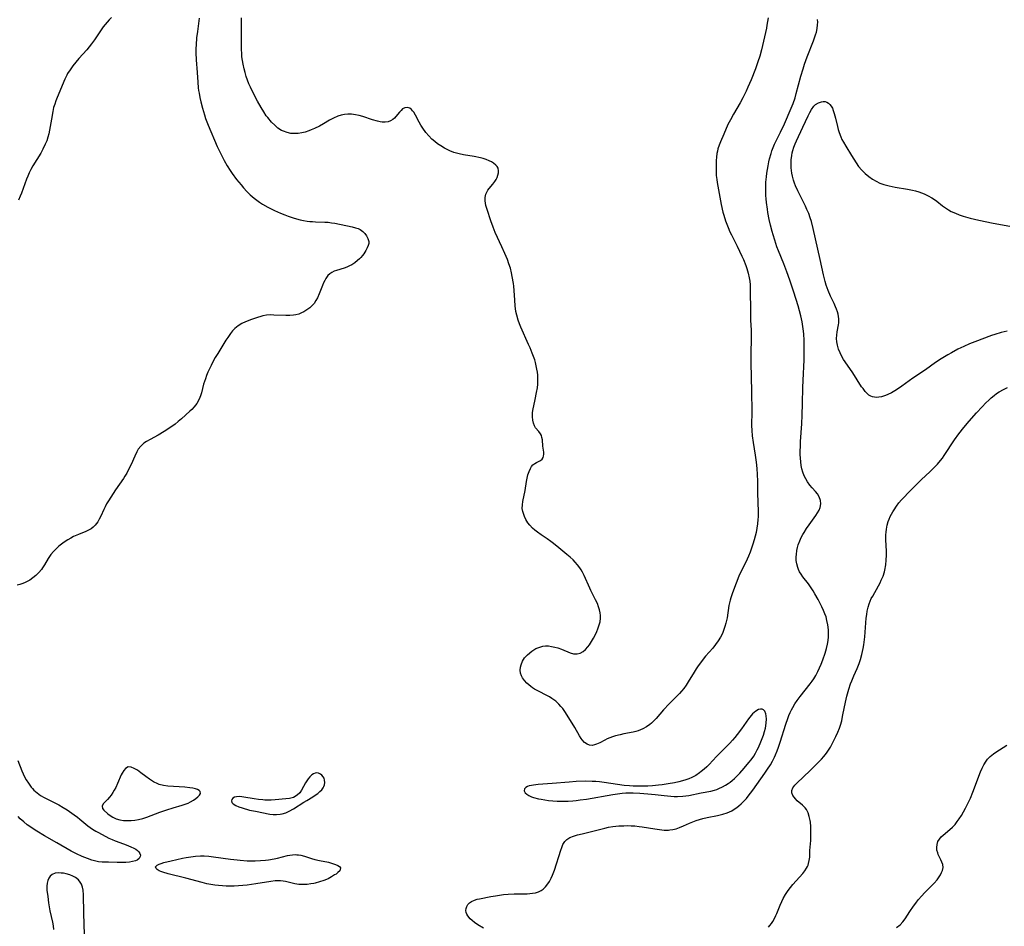
# Model space of a CAD drawing. Units: inches. Extents: x 2101965 to 2107355, y 228722 to 234221.
# Drawn here: x 2104537 to 2104727, y 230115 to 230289 of the extents above; entities that cross this region are included whole.
import ezdxf

# ---------------------------------------------------------------- set-up
doc = ezdxf.new("R2010")
doc.units = ezdxf.units.IN
doc.header["$MEASUREMENT"] = 0
doc.layers.add('c_08_T13S_R20E', color=16, linetype='Continuous')

msp = doc.modelspace()

# ---------------------------------------------------------------- linework, layer by layer
at = {"layer": 'c_08_T13S_R20E'}
for points, elevation in [([(2104705.87, 230114.53), (2104706.57, 230115.05), (2104707.12, 230115.64), (2104707.56, 230116.23), (2104708.45, 230117.62), (2104709.14, 230118.64), (2104709.59, 230119.25), (2104710.06, 230119.85), (2104710.75, 230120.64), (2104711.29, 230121.21), (2104712.75, 230122.67), (2104713.15, 230123.1), (2104713.69, 230123.74), (2104713.97, 230124.12), (2104714.32, 230124.66), (2104714.55, 230125.11), (2104714.73, 230125.54), (2104714.83, 230126.12), (2104714.77, 230126.67), (2104714.63, 230127.1), (2104714.44, 230127.54), (2104713.92, 230128.61), (2104713.81, 230128.9), (2104713.66, 230129.43), (2104713.62, 230129.97), (2104713.69, 230130.53), (2104713.86, 230131.08), (2104714.14, 230131.57), (2104714.46, 230131.97), (2104714.85, 230132.33), (2104716.12, 230133.38), (2104716.64, 230133.87), (2104717.15, 230134.4), (2104717.57, 230134.92), (2104717.97, 230135.46), (2104718.39, 230136.1), (2104718.8, 230136.8), (2104719.19, 230137.53), (2104719.82, 230138.81), (2104720.09, 230139.43), (2104720.59, 230140.62), (2104722.03, 230144.5), (2104722.34, 230145.21), (2104722.68, 230145.88), (2104723.11, 230146.56), (2104723.42, 230146.94), (2104723.94, 230147.48), (2104724.52, 230147.95), (2104725, 230148.29), (2104727.13, 230149.64)], 844), ([(2104549.56, 230113.15), (2104549.4, 230117.31), (2104549.34, 230120.83), (2104549.28, 230121.72), (2104549.17, 230122.32), (2104548.97, 230122.87), (2104548.72, 230123.3), (2104548.39, 230123.69), (2104547.8, 230124.17), (2104547.3, 230124.45), (2104546.76, 230124.67), (2104546.06, 230124.88), (2104545.51, 230124.98), (2104545.04, 230125.03), (2104544.59, 230125.05), (2104543.94, 230125), (2104543.31, 230124.77), (2104542.93, 230124.45), (2104542.67, 230124.06), (2104542.48, 230123.61), (2104542.36, 230123.07), (2104542.31, 230122.5), (2104542.33, 230121.76), (2104542.47, 230120.48), (2104542.64, 230119.29), (2104542.91, 230117.72), (2104543.37, 230115.57), (2104543.5, 230114.87), (2104543.59, 230114.17)], 838)]:
    msp.add_lwpolyline(points, dxfattribs=dict(at, elevation=elevation))
for points in [[(2104571.64, 230289.58, 840), (2104571.29, 230287.01, 840), (2104571.15, 230285.79, 840), (2104571.04, 230284.45, 840), (2104571.02, 230283.75, 840), (2104571.01, 230282.9, 840), (2104571.06, 230281.53, 840), (2104571.25, 230279.14, 840), (2104571.36, 230277.28, 840), (2104571.46, 230276.17, 840), (2104571.52, 230275.65, 840), (2104571.61, 230275.13, 840), (2104571.77, 230274.31, 840), (2104571.96, 230273.5, 840), (2104572.28, 230272.23, 840), (2104572.63, 230270.99, 840), (2104572.88, 230270.24, 840), (2104573.36, 230268.98, 840), (2104575.1, 230264.9, 840), (2104575.46, 230264.11, 840), (2104576.1, 230262.8, 840), (2104576.44, 230262.16, 840), (2104577.01, 230261.16, 840), (2104577.58, 230260.24, 840), (2104577.99, 230259.65, 840), (2104578.82, 230258.55, 840), (2104579.7, 230257.47, 840), (2104580.18, 230256.91, 840), (2104580.82, 230256.22, 840), (2104581.48, 230255.56, 840), (2104582.22, 230254.91, 840), (2104582.73, 230254.51, 840), (2104583.26, 230254.14, 840), (2104583.83, 230253.79, 840), (2104584.87, 230253.21, 840), (2104586.16, 230252.56, 840), (2104587.26, 230252.04, 840), (2104588.1, 230251.69, 840), (2104588.75, 230251.45, 840), (2104589.94, 230251.07, 840), (2104591.09, 230250.78, 840), (2104591.7, 230250.65, 840), (2104592.42, 230250.53, 840), (2104592.93, 230250.46, 840), (2104593.45, 230250.41, 840), (2104594.01, 230250.38, 840), (2104595.84, 230250.33, 840), (2104596.49, 230250.29, 840), (2104597.11, 230250.21, 840), (2104597.72, 230250.1, 840), (2104601.11, 230249.41, 840), (2104601.74, 230249.24, 840), (2104602.21, 230249.07, 840), (2104602.6, 230248.88, 840), (2104603.13, 230248.5, 840), (2104603.51, 230248.12, 840), (2104603.82, 230247.7, 840), (2104604.12, 230247.14, 840), (2104604.27, 230246.57, 840), (2104604.27, 230246.21, 840), (2104604.17, 230245.81, 840), (2104603.97, 230245.34, 840), (2104603.71, 230244.87, 840), (2104603.31, 230244.24, 840), (2104603.05, 230243.87, 840), (2104602.75, 230243.51, 840), (2104602.48, 230243.22, 840), (2104602.13, 230242.9, 840), (2104601.58, 230242.49, 840), (2104601, 230242.12, 840), (2104600.55, 230241.89, 840), (2104600.07, 230241.67, 840), (2104599.57, 230241.48, 840), (2104598.06, 230241.03, 840), (2104597.59, 230240.86, 840), (2104597.16, 230240.64, 840), (2104596.77, 230240.37, 840), (2104596.42, 230240.02, 840), (2104596.02, 230239.47, 840), (2104595.8, 230239.05, 840), (2104595.59, 230238.61, 840), (2104595.39, 230238.12, 840), (2104594.76, 230236.51, 840), (2104594.41, 230235.77, 840), (2104594.1, 230235.21, 840), (2104593.74, 230234.68, 840), (2104593.33, 230234.21, 840), (2104592.95, 230233.84, 840), (2104592.39, 230233.42, 840), (2104591.79, 230233.06, 840), (2104591.34, 230232.84, 840), (2104590.81, 230232.63, 840), (2104590.27, 230232.48, 840), (2104589.77, 230232.39, 840), (2104589.06, 230232.32, 840), (2104588.34, 230232.32, 840), (2104585.99, 230232.42, 840), (2104585.29, 230232.44, 840), (2104584.61, 230232.4, 840), (2104583.92, 230232.27, 840), (2104582.48, 230231.84, 840), (2104581.72, 230231.59, 840), (2104580.57, 230231.14, 840), (2104579.82, 230230.78, 840), (2104579.12, 230230.34, 840), (2104578.51, 230229.82, 840), (2104578.08, 230229.36, 840), (2104577.67, 230228.85, 840), (2104577.13, 230228.1, 840), (2104576.79, 230227.57, 840), (2104575.2, 230225.03, 840), (2104574.73, 230224.23, 840), (2104574.27, 230223.42, 840), (2104573.92, 230222.75, 840), (2104573.59, 230222.08, 840), (2104573.31, 230221.45, 840), (2104573.05, 230220.81, 840), (2104572.82, 230220.17, 840), (2104572.49, 230219.15, 840), (2104572.06, 230217.48, 840), (2104571.87, 230216.87, 840), (2104571.76, 230216.56, 840), (2104571.57, 230216.11, 840), (2104571.17, 230215.42, 840), (2104570.69, 230214.78, 840), (2104570.21, 230214.28, 840), (2104569.84, 230213.91, 840), (2104568.22, 230212.46, 840), (2104567.62, 230211.94, 840), (2104566.99, 230211.43, 840), (2104565.97, 230210.69, 840), (2104564.91, 230210, 840), (2104563.76, 230209.32, 840), (2104562.19, 230208.49, 840), (2104561.51, 230208.1, 840), (2104561.01, 230207.75, 840), (2104560.42, 230207.22, 840), (2104559.91, 230206.59, 840), (2104559.62, 230206.12, 840), (2104559.22, 230205.29, 840), (2104558.52, 230203.65, 840), (2104557.98, 230202.55, 840), (2104557.7, 230202.02, 840), (2104557.35, 230201.42, 840), (2104557.05, 230200.96, 840), (2104555.55, 230198.81, 840), (2104554.15, 230196.68, 840), (2104553.79, 230196.07, 840), (2104553.51, 230195.54, 840), (2104553.25, 230195.01, 840), (2104552.68, 230193.72, 840), (2104552.41, 230193.17, 840), (2104552.11, 230192.65, 840), (2104551.86, 230192.3, 840), (2104551.58, 230191.97, 840), (2104551.21, 230191.62, 840), (2104550.81, 230191.31, 840), (2104550.33, 230191.03, 840), (2104549.83, 230190.79, 840), (2104548.43, 230190.22, 840), (2104547.47, 230189.79, 840), (2104546.9, 230189.49, 840), (2104546.33, 230189.16, 840), (2104545.63, 230188.71, 840), (2104545.12, 230188.32, 840), (2104544.63, 230187.92, 840), (2104544.16, 230187.49, 840), (2104543.59, 230186.92, 840), (2104543.08, 230186.31, 840), (2104542.82, 230185.97, 840), (2104542.55, 230185.55, 840), (2104541.84, 230184.35, 840), (2104541.47, 230183.76, 840), (2104541.28, 230183.48, 840), (2104540.77, 230182.85, 840), (2104540.2, 230182.27, 840), (2104539.64, 230181.82, 840), (2104539.03, 230181.41, 840), (2104538.54, 230181.14, 840), (2104538.12, 230180.94, 840), (2104537.68, 230180.76, 840), (2104537.13, 230180.57, 840), (2104536.57, 230180.42, 840)], [(2104554.77, 230289.67, 842), (2104554.32, 230289.24, 842), (2104553.89, 230288.8, 842), (2104553.52, 230288.36, 842), (2104553.17, 230287.92, 842), (2104552.87, 230287.51, 842), (2104551.51, 230285.43, 842), (2104550.93, 230284.65, 842), (2104550.47, 230284.07, 842), (2104549.98, 230283.51, 842), (2104548.45, 230281.78, 842), (2104547.86, 230281.09, 842), (2104547.29, 230280.38, 842), (2104546.78, 230279.65, 842), (2104546.31, 230278.9, 842), (2104546.15, 230278.6, 842), (2104545.79, 230277.84, 842), (2104544.31, 230274.33, 842), (2104544.06, 230273.69, 842), (2104543.83, 230273.04, 842), (2104543.62, 230272.35, 842), (2104543.45, 230271.62, 842), (2104543.18, 230270.15, 842), (2104542.84, 230268.04, 842), (2104542.68, 230267.29, 842), (2104542.51, 230266.68, 842), (2104542.28, 230265.99, 842), (2104542.01, 230265.31, 842), (2104541.54, 230264.34, 842), (2104541.13, 230263.6, 842), (2104539.61, 230261.12, 842), (2104539.25, 230260.46, 842), (2104538.93, 230259.81, 842), (2104538.63, 230259.13, 842), (2104538.41, 230258.61, 842), (2104537.42, 230255.89, 842), (2104537.19, 230255.28, 842), (2104536.87, 230254.52, 842)], [(2104681.16, 230289.64, 840), (2104680.93, 230288.24, 840), (2104680.82, 230287.63, 840), (2104680.64, 230286.8, 840), (2104679.86, 230283.47, 840), (2104679.54, 230282.25, 840), (2104679.2, 230281.15, 840), (2104678.72, 230279.81, 840), (2104677.88, 230277.68, 840), (2104677.27, 230276.26, 840), (2104676.93, 230275.53, 840), (2104676.28, 230274.22, 840), (2104675.76, 230273.26, 840), (2104674.49, 230271.09, 840), (2104673.9, 230270.02, 840), (2104673.43, 230269.08, 840), (2104672.62, 230267.27, 840), (2104671.97, 230265.74, 840), (2104671.74, 230265.16, 840), (2104671.5, 230264.43, 840), (2104671.39, 230264, 840), (2104671.3, 230263.53, 840), (2104671.21, 230262.85, 840), (2104671.16, 230262.15, 840), (2104671.13, 230260.88, 840), (2104671.15, 230260.1, 840), (2104671.19, 230259.31, 840), (2104671.26, 230258.52, 840), (2104671.34, 230257.94, 840), (2104671.59, 230256.5, 840), (2104672.13, 230253.7, 840), (2104672.46, 230252.23, 840), (2104672.62, 230251.64, 840), (2104672.95, 230250.57, 840), (2104673.19, 230249.91, 840), (2104673.44, 230249.27, 840), (2104673.81, 230248.45, 840), (2104674.09, 230247.86, 840), (2104675.18, 230245.67, 840), (2104676.09, 230243.79, 840), (2104676.41, 230243.09, 840), (2104676.87, 230241.96, 840), (2104677.07, 230241.4, 840), (2104677.34, 230240.49, 840), (2104677.52, 230239.59, 840), (2104677.61, 230238.93, 840), (2104677.68, 230238.27, 840), (2104677.73, 230237.16, 840), (2104677.74, 230233.24, 840), (2104677.79, 230231.45, 840), (2104677.88, 230229.51, 840), (2104677.91, 230228.17, 840), (2104677.86, 230224.8, 840), (2104677.85, 230223.25, 840), (2104677.98, 230217.69, 840), (2104678, 230213.89, 840), (2104677.99, 230211.15, 840), (2104678.03, 230210.18, 840), (2104678.11, 230209.21, 840), (2104678.28, 230207.88, 840), (2104678.67, 230205.48, 840), (2104678.87, 230204.12, 840), (2104679, 230202.87, 840), (2104679.07, 230201.72, 840), (2104679.1, 230200.46, 840), (2104679.1, 230198.15, 840), (2104679.22, 230194.62, 840), (2104679.22, 230193.56, 840), (2104679.21, 230193.05, 840), (2104679.14, 230192.22, 840), (2104679.02, 230191.42, 840), (2104678.85, 230190.6, 840), (2104678.49, 230189.16, 840), (2104678.24, 230188.3, 840), (2104677.99, 230187.54, 840), (2104677.72, 230186.79, 840), (2104677.41, 230186.02, 840), (2104677.15, 230185.46, 840), (2104676.2, 230183.58, 840), (2104675.92, 230182.99, 840), (2104675.55, 230182.16, 840), (2104674.5, 230179.5, 840), (2104674.22, 230178.77, 840), (2104673.97, 230178.03, 840), (2104673.83, 230177.53, 840), (2104673.72, 230177.02, 840), (2104673.62, 230176.5, 840), (2104673.26, 230174.17, 840), (2104673.03, 230173.14, 840), (2104672.84, 230172.48, 840), (2104672.65, 230171.9, 840), (2104672.42, 230171.34, 840), (2104672.22, 230170.88, 840), (2104671.99, 230170.43, 840), (2104671.55, 230169.69, 840), (2104671.05, 230169, 840), (2104670.49, 230168.33, 840), (2104669.11, 230166.74, 840), (2104668.45, 230165.92, 840), (2104668.12, 230165.49, 840), (2104667.71, 230164.91, 840), (2104667.32, 230164.32, 840), (2104666.94, 230163.72, 840), (2104665.8, 230161.82, 840), (2104665.39, 230161.18, 840), (2104664.96, 230160.57, 840), (2104664.51, 230160.02, 840), (2104664.13, 230159.59, 840), (2104663.73, 230159.18, 840), (2104662.68, 230158.17, 840), (2104662.11, 230157.58, 840), (2104661.04, 230156.42, 840), (2104659.6, 230154.8, 840), (2104659.01, 230154.18, 840), (2104658.68, 230153.88, 840), (2104658.38, 230153.62, 840), (2104657.72, 230153.17, 840), (2104657.04, 230152.79, 840), (2104656.61, 230152.59, 840), (2104656.17, 230152.43, 840), (2104655.69, 230152.29, 840), (2104655.19, 230152.17, 840), (2104653.41, 230151.83, 840), (2104652.66, 230151.66, 840), (2104651.77, 230151.42, 840), (2104651.23, 230151.25, 840), (2104650.7, 230151.06, 840), (2104650.19, 230150.85, 840), (2104649.71, 230150.63, 840), (2104648.74, 230150.12, 840), (2104648.15, 230149.83, 840), (2104647.71, 230149.68, 840), (2104647.27, 230149.6, 840), (2104646.78, 230149.65, 840), (2104646.32, 230149.82, 840), (2104645.82, 230150.17, 840), (2104645.37, 230150.66, 840), (2104645.18, 230150.92, 840), (2104644.84, 230151.46, 840), (2104643.96, 230153.04, 840), (2104642.15, 230155.91, 840), (2104641.62, 230156.69, 840), (2104641.27, 230157.11, 840), (2104640.88, 230157.52, 840), (2104640.27, 230158.08, 840), (2104639.53, 230158.62, 840), (2104639.05, 230158.93, 840), (2104638.55, 230159.21, 840), (2104636.93, 230160.03, 840), (2104636.21, 230160.44, 840), (2104635.82, 230160.69, 840), (2104635.46, 230160.95, 840), (2104635.08, 230161.26, 840), (2104634.72, 230161.57, 840), (2104634.26, 230162.06, 840), (2104633.88, 230162.57, 840), (2104633.67, 230162.97, 840), (2104633.5, 230163.52, 840), (2104633.45, 230164.08, 840), (2104633.49, 230164.66, 840), (2104633.59, 230165.09, 840), (2104633.87, 230165.78, 840), (2104634.29, 230166.43, 840), (2104634.83, 230167.04, 840), (2104635.67, 230167.74, 840), (2104636.45, 230168.22, 840), (2104637.22, 230168.53, 840), (2104637.76, 230168.67, 840), (2104638.33, 230168.74, 840), (2104638.91, 230168.74, 840), (2104639.49, 230168.66, 840), (2104640.08, 230168.53, 840), (2104640.67, 230168.36, 840), (2104641.4, 230168.09, 840), (2104643.06, 230167.41, 840), (2104643.72, 230167.24, 840), (2104644.37, 230167.21, 840), (2104644.98, 230167.37, 840), (2104645.56, 230167.7, 840), (2104646.01, 230168.08, 840), (2104646.44, 230168.54, 840), (2104646.78, 230168.98, 840), (2104647.19, 230169.6, 840), (2104647.57, 230170.26, 840), (2104647.97, 230171.04, 840), (2104648.2, 230171.54, 840), (2104648.41, 230172.05, 840), (2104648.6, 230172.6, 840), (2104648.8, 230173.35, 840), (2104648.9, 230174.1, 840), (2104648.89, 230174.6, 840), (2104648.83, 230175.1, 840), (2104648.71, 230175.66, 840), (2104648.53, 230176.28, 840), (2104648.3, 230176.89, 840), (2104647.96, 230177.62, 840), (2104647.04, 230179.38, 840), (2104646.81, 230179.85, 840), (2104645.75, 230182.29, 840), (2104645.44, 230182.92, 840), (2104645.19, 230183.36, 840), (2104644.92, 230183.79, 840), (2104644.49, 230184.36, 840), (2104644.03, 230184.89, 840), (2104643.6, 230185.33, 840), (2104643.03, 230185.84, 840), (2104642.43, 230186.34, 840), (2104640.88, 230187.63, 840), (2104639.84, 230188.47, 840), (2104639.35, 230188.84, 840), (2104638.6, 230189.36, 840), (2104637.47, 230190.12, 840), (2104636.75, 230190.63, 840), (2104636.25, 230191.02, 840), (2104635.79, 230191.44, 840), (2104635.28, 230191.99, 840), (2104634.92, 230192.46, 840), (2104634.55, 230193.06, 840), (2104634.24, 230193.68, 840), (2104634.11, 230194.03, 840), (2104633.93, 230194.61, 840), (2104633.84, 230195.2, 840), (2104633.85, 230195.87, 840), (2104633.94, 230196.55, 840), (2104634.4, 230198.66, 840), (2104634.65, 230200.36, 840), (2104634.76, 230201.02, 840), (2104634.92, 230201.66, 840), (2104635.14, 230202.33, 840), (2104635.41, 230202.92, 840), (2104635.63, 230203.28, 840), (2104635.88, 230203.57, 840), (2104636.23, 230203.86, 840), (2104636.59, 230204.05, 840), (2104636.97, 230204.23, 840), (2104637.32, 230204.42, 840), (2104637.64, 230204.71, 840), (2104637.83, 230204.98, 840), (2104637.94, 230205.29, 840), (2104637.98, 230205.64, 840), (2104637.96, 230206.01, 840), (2104637.81, 230207.22, 840), (2104637.7, 230208.4, 840), (2104637.63, 230208.86, 840), (2104637.52, 230209.23, 840), (2104637.36, 230209.55, 840), (2104637.04, 230209.99, 840), (2104636.39, 230210.74, 840), (2104636.18, 230211.08, 840), (2104635.97, 230211.6, 840), (2104635.84, 230212.19, 840), (2104635.78, 230212.83, 840), (2104635.78, 230213.21, 840), (2104635.81, 230213.58, 840), (2104635.88, 230214.06, 840), (2104636.34, 230216.19, 840), (2104636.6, 230217.54, 840), (2104636.74, 230218.42, 840), (2104636.8, 230219.14, 840), (2104636.83, 230219.72, 840), (2104636.83, 230220.29, 840), (2104636.8, 230220.84, 840), (2104636.74, 230221.44, 840), (2104636.65, 230222.04, 840), (2104636.52, 230222.67, 840), (2104636.36, 230223.29, 840), (2104636.22, 230223.78, 840), (2104635.77, 230225.08, 840), (2104635.35, 230226.12, 840), (2104635.06, 230226.78, 840), (2104633.57, 230230.12, 840), (2104633.31, 230230.73, 840), (2104633.05, 230231.43, 840), (2104632.77, 230232.42, 840), (2104632.62, 230233.13, 840), (2104632.47, 230234.2, 840), (2104632.39, 230235.29, 840), (2104632.3, 230237.18, 840), (2104632.23, 230237.98, 840), (2104632.16, 230238.49, 840), (2104631.92, 230239.83, 840), (2104631.76, 230240.56, 840), (2104631.54, 230241.44, 840), (2104631.27, 230242.3, 840), (2104630.98, 230243.09, 840), (2104630.47, 230244.3, 840), (2104629.92, 230245.55, 840), (2104628.62, 230248.34, 840), (2104628.21, 230249.32, 840), (2104627.78, 230250.57, 840), (2104627.09, 230252.75, 840), (2104626.85, 230253.51, 840), (2104626.74, 230253.96, 840), (2104626.68, 230254.41, 840), (2104626.69, 230255.07, 840), (2104626.85, 230255.7, 840), (2104627.02, 230256.08, 840), (2104627.23, 230256.44, 840), (2104627.49, 230256.81, 840), (2104628.18, 230257.65, 840), (2104628.56, 230258.14, 840), (2104628.8, 230258.52, 840), (2104629, 230258.91, 840), (2104629.16, 230259.35, 840), (2104629.25, 230259.79, 840), (2104629.27, 230260.21, 840), (2104629.17, 230260.73, 840), (2104629.02, 230261, 840), (2104628.75, 230261.3, 840), (2104628.3, 230261.66, 840), (2104627.89, 230261.91, 840), (2104627.44, 230262.14, 840), (2104626.89, 230262.37, 840), (2104626.3, 230262.56, 840), (2104625.8, 230262.69, 840), (2104624.6, 230262.93, 840), (2104622.5, 230263.29, 840), (2104621.68, 230263.46, 840), (2104621.18, 230263.59, 840), (2104620.68, 230263.73, 840), (2104619.92, 230264.01, 840), (2104619.38, 230264.27, 840), (2104618.85, 230264.55, 840), (2104618.14, 230265, 840), (2104617.54, 230265.41, 840), (2104616.98, 230265.84, 840), (2104616.44, 230266.3, 840), (2104615.83, 230266.91, 840), (2104615.27, 230267.57, 840), (2104614.68, 230268.42, 840), (2104614.33, 230268.99, 840), (2104614, 230269.55, 840), (2104613.3, 230270.89, 840), (2104612.95, 230271.47, 840), (2104612.73, 230271.76, 840), (2104612.49, 230272, 840), (2104612.16, 230272.22, 840), (2104611.68, 230272.36, 840), (2104611.23, 230272.32, 840), (2104610.8, 230272.1, 840), (2104610.49, 230271.82, 840), (2104610.18, 230271.48, 840), (2104609.5, 230270.63, 840), (2104609.23, 230270.34, 840), (2104608.94, 230270.08, 840), (2104608.49, 230269.79, 840), (2104608, 230269.6, 840), (2104607.44, 230269.53, 840), (2104606.84, 230269.56, 840), (2104606.48, 230269.62, 840), (2104605.95, 230269.73, 840), (2104604.99, 230270.01, 840), (2104603.17, 230270.62, 840), (2104602.42, 230270.82, 840), (2104601.72, 230270.97, 840), (2104600.94, 230271.08, 840), (2104600.26, 230271.11, 840), (2104599.59, 230271.06, 840), (2104598.95, 230270.93, 840), (2104598.31, 230270.72, 840), (2104597.5, 230270.35, 840), (2104596.71, 230269.91, 840), (2104595.54, 230269.22, 840), (2104594.77, 230268.78, 840), (2104593.85, 230268.32, 840), (2104593.22, 230268.06, 840), (2104592.73, 230267.87, 840), (2104592.06, 230267.66, 840), (2104591.39, 230267.5, 840), (2104590.68, 230267.39, 840), (2104590.08, 230267.35, 840), (2104589.3, 230267.4, 840), (2104588.55, 230267.55, 840), (2104587.84, 230267.8, 840), (2104587.47, 230267.98, 840), (2104586.8, 230268.42, 840), (2104586.17, 230268.95, 840), (2104585.54, 230269.58, 840), (2104584.82, 230270.44, 840), (2104584.56, 230270.79, 840), (2104584.06, 230271.56, 840), (2104583.58, 230272.36, 840), (2104582.87, 230273.6, 840), (2104582.13, 230274.97, 840), (2104581.5, 230276.27, 840), (2104581.21, 230276.95, 840), (2104580.95, 230277.63, 840), (2104580.71, 230278.32, 840), (2104580.46, 230279.14, 840), (2104580.28, 230279.82, 840), (2104580.09, 230280.71, 840), (2104579.97, 230281.43, 840), (2104579.87, 230282.15, 840), (2104579.82, 230282.82, 840), (2104579.78, 230283.5, 840), (2104579.76, 230284.47, 840), (2104579.77, 230288.16, 840), (2104579.8, 230289.61, 840)], [(2104626.38, 230114.39, 840), (2104625.3, 230115.06, 840), (2104624.65, 230115.52, 840), (2104624.21, 230115.86, 840), (2104623.83, 230116.21, 840), (2104623.37, 230116.76, 840), (2104623.17, 230117.1, 840), (2104623.05, 230117.44, 840), (2104623, 230117.84, 840), (2104623.04, 230118.22, 840), (2104623.16, 230118.6, 840), (2104623.36, 230118.96, 840), (2104623.66, 230119.29, 840), (2104624.06, 230119.57, 840), (2104624.62, 230119.82, 840), (2104625.15, 230119.97, 840), (2104625.6, 230120.08, 840), (2104627.81, 230120.52, 840), (2104628.65, 230120.67, 840), (2104630.2, 230120.89, 840), (2104631.14, 230120.98, 840), (2104632.28, 230121.04, 840), (2104632.88, 230121.05, 840), (2104634.77, 230121.04, 840), (2104635.26, 230121.07, 840), (2104635.8, 230121.13, 840), (2104636.38, 230121.24, 840), (2104636.93, 230121.4, 840), (2104637.44, 230121.64, 840), (2104637.84, 230121.91, 840), (2104638.32, 230122.38, 840), (2104638.75, 230122.93, 840), (2104639.07, 230123.42, 840), (2104639.39, 230124.01, 840), (2104639.68, 230124.64, 840), (2104640.02, 230125.55, 840), (2104641.25, 230129.4, 840), (2104641.45, 230129.97, 840), (2104641.67, 230130.5, 840), (2104642.02, 230131.07, 840), (2104642.42, 230131.47, 840), (2104643.02, 230131.84, 840), (2104643.71, 230132.13, 840), (2104644.47, 230132.36, 840), (2104645.36, 230132.6, 840), (2104649.74, 230133.68, 840), (2104650.42, 230133.83, 840), (2104651.28, 230133.97, 840), (2104652.44, 230134.09, 840), (2104653.38, 230134.14, 840), (2104654.11, 230134.15, 840), (2104654.82, 230134.13, 840), (2104655.52, 230134.09, 840), (2104656.34, 230134.01, 840), (2104656.91, 230133.94, 840), (2104659.36, 230133.52, 840), (2104660.27, 230133.38, 840), (2104661.12, 230133.3, 840), (2104661.96, 230133.3, 840), (2104662.27, 230133.32, 840), (2104662.81, 230133.4, 840), (2104663.45, 230133.56, 840), (2104664.08, 230133.77, 840), (2104664.89, 230134.12, 840), (2104666.01, 230134.63, 840), (2104666.65, 230134.89, 840), (2104667.29, 230135.12, 840), (2104667.96, 230135.33, 840), (2104668.62, 230135.52, 840), (2104669.45, 230135.71, 840), (2104671.41, 230136.12, 840), (2104671.92, 230136.23, 840), (2104672.42, 230136.36, 840), (2104673.3, 230136.64, 840), (2104673.73, 230136.82, 840), (2104674.15, 230137.02, 840), (2104674.64, 230137.3, 840), (2104675.11, 230137.61, 840), (2104675.55, 230137.96, 840), (2104675.98, 230138.34, 840), (2104676.61, 230138.96, 840), (2104676.99, 230139.39, 840), (2104677.35, 230139.84, 840), (2104678.23, 230141.01, 840), (2104680.51, 230144.23, 840), (2104681.07, 230145.03, 840), (2104681.6, 230145.85, 840), (2104682.03, 230146.59, 840), (2104682.42, 230147.35, 840), (2104682.61, 230147.77, 840), (2104682.91, 230148.52, 840), (2104683.18, 230149.28, 840), (2104683.49, 230150.19, 840), (2104684.58, 230153.68, 840), (2104684.94, 230154.75, 840), (2104685.16, 230155.34, 840), (2104685.41, 230155.93, 840), (2104685.64, 230156.41, 840), (2104685.9, 230156.89, 840), (2104686.31, 230157.59, 840), (2104686.76, 230158.26, 840), (2104687.31, 230159, 840), (2104689.25, 230161.42, 840), (2104689.62, 230161.93, 840), (2104689.95, 230162.42, 840), (2104690.33, 230163.06, 840), (2104690.75, 230163.84, 840), (2104691.08, 230164.54, 840), (2104691.38, 230165.24, 840), (2104691.69, 230166.04, 840), (2104692.13, 230167.35, 840), (2104692.38, 230168.23, 840), (2104692.57, 230169.07, 840), (2104692.69, 230169.79, 840), (2104692.77, 230170.51, 840), (2104692.79, 230171.17, 840), (2104692.77, 230171.86, 840), (2104692.67, 230172.77, 840), (2104692.49, 230173.66, 840), (2104692.31, 230174.31, 840), (2104692.1, 230174.91, 840), (2104691.82, 230175.59, 840), (2104691.51, 230176.25, 840), (2104690.79, 230177.68, 840), (2104690.18, 230178.78, 840), (2104689.84, 230179.35, 840), (2104689.35, 230180.13, 840), (2104688.94, 230180.7, 840), (2104687.86, 230182.06, 840), (2104687.51, 230182.54, 840), (2104687.2, 230183.03, 840), (2104687, 230183.45, 840), (2104686.85, 230183.86, 840), (2104686.68, 230184.52, 840), (2104686.59, 230185.2, 840), (2104686.57, 230185.9, 840), (2104686.6, 230186.35, 840), (2104686.7, 230187.08, 840), (2104686.83, 230187.69, 840), (2104686.97, 230188.19, 840), (2104687.27, 230188.99, 840), (2104687.55, 230189.6, 840), (2104687.87, 230190.21, 840), (2104688.1, 230190.59, 840), (2104688.56, 230191.32, 840), (2104689.05, 230192.03, 840), (2104690.36, 230193.87, 840), (2104690.69, 230194.37, 840), (2104690.96, 230194.87, 840), (2104691.16, 230195.37, 840), (2104691.29, 230196.1, 840), (2104691.24, 230196.76, 840), (2104691, 230197.47, 840), (2104690.65, 230198.01, 840), (2104690.29, 230198.44, 840), (2104689.65, 230199.15, 840), (2104689.18, 230199.71, 840), (2104688.74, 230200.32, 840), (2104688.4, 230200.89, 840), (2104688.11, 230201.48, 840), (2104687.85, 230202.18, 840), (2104687.68, 230202.82, 840), (2104687.54, 230203.48, 840), (2104687.44, 230204.19, 840), (2104687.38, 230204.86, 840), (2104687.35, 230205.58, 840), (2104687.35, 230206.31, 840), (2104687.37, 230207.12, 840), (2104687.42, 230208.08, 840), (2104687.65, 230211.47, 840), (2104687.74, 230213.14, 840), (2104687.81, 230215.41, 840), (2104687.85, 230218.47, 840), (2104687.89, 230219.85, 840), (2104688.08, 230223.83, 840), (2104688.12, 230225.17, 840), (2104688.13, 230226.39, 840), (2104688.09, 230227.56, 840), (2104688.01, 230228.83, 840), (2104687.9, 230229.78, 840), (2104687.69, 230231.12, 840), (2104687.44, 230232.31, 840), (2104686.93, 230234.18, 840), (2104686.12, 230236.86, 840), (2104685.36, 230239.15, 840), (2104684.78, 230240.77, 840), (2104684.2, 230242.26, 840), (2104683.17, 230244.77, 840), (2104682.87, 230245.58, 840), (2104682.43, 230246.83, 840), (2104682.12, 230247.85, 840), (2104681.94, 230248.52, 840), (2104681.63, 230249.76, 840), (2104681.39, 230250.83, 840), (2104681.13, 230252.19, 840), (2104681.04, 230252.78, 840), (2104680.87, 230254.12, 840), (2104680.8, 230254.79, 840), (2104680.75, 230255.45, 840), (2104680.72, 230256.31, 840), (2104680.71, 230257.17, 840), (2104680.74, 230258.03, 840), (2104680.82, 230259.01, 840), (2104680.91, 230259.75, 840), (2104681.15, 230261.14, 840), (2104681.31, 230261.93, 840), (2104681.44, 230262.49, 840), (2104681.73, 230263.53, 840), (2104681.89, 230264.01, 840), (2104682.13, 230264.65, 840), (2104682.4, 230265.29, 840), (2104683.55, 230267.63, 840), (2104684.29, 230269.23, 840), (2104685.61, 230272.24, 840), (2104685.97, 230273.14, 840), (2104686.35, 230274.26, 840), (2104686.57, 230275.07, 840), (2104687.44, 230278.38, 840), (2104687.89, 230279.85, 840), (2104688.19, 230280.73, 840), (2104688.7, 230282.11, 840), (2104689.93, 230285.21, 840), (2104690.31, 230286.34, 840), (2104690.45, 230286.85, 840), (2104690.6, 230287.56, 840), (2104690.69, 230288.28, 840), (2104690.71, 230288.79, 840), (2104690.69, 230289.31, 840)], [(2104727.2, 230229.33, 842), (2104726.02, 230229.06, 842), (2104724.78, 230228.7, 842), (2104724.19, 230228.5, 842), (2104720.97, 230227.28, 842), (2104719.94, 230226.86, 842), (2104718.87, 230226.4, 842), (2104717.7, 230225.83, 842), (2104716.44, 230225.16, 842), (2104715.73, 230224.76, 842), (2104714.46, 230223.99, 842), (2104713.4, 230223.27, 842), (2104711.45, 230221.89, 842), (2104709.05, 230220.25, 842), (2104706.9, 230218.71, 842), (2104706.23, 230218.27, 842), (2104705.57, 230217.85, 842), (2104704.9, 230217.46, 842), (2104704.23, 230217.12, 842), (2104703.75, 230216.92, 842), (2104703.02, 230216.69, 842), (2104702.5, 230216.6, 842), (2104701.99, 230216.58, 842), (2104701.63, 230216.61, 842), (2104701.28, 230216.7, 842), (2104700.92, 230216.84, 842), (2104700.58, 230217.04, 842), (2104700.2, 230217.35, 842), (2104699.84, 230217.72, 842), (2104699.43, 230218.26, 842), (2104699.17, 230218.64, 842), (2104697.49, 230221.28, 842), (2104695.99, 230223.43, 842), (2104695.69, 230223.9, 842), (2104695.25, 230224.68, 842), (2104695.02, 230225.14, 842), (2104694.74, 230225.84, 842), (2104694.5, 230226.61, 842), (2104694.37, 230227.27, 842), (2104694.32, 230227.93, 842), (2104694.37, 230228.58, 842), (2104694.47, 230229.21, 842), (2104694.73, 230230.56, 842), (2104694.77, 230230.93, 842), (2104694.79, 230231.25, 842), (2104694.78, 230231.67, 842), (2104694.73, 230232.13, 842), (2104694.64, 230232.6, 842), (2104694.51, 230233.07, 842), (2104694.35, 230233.54, 842), (2104694.16, 230234, 842), (2104693.86, 230234.65, 842), (2104693.18, 230236.05, 842), (2104692.69, 230237.17, 842), (2104692.33, 230238.21, 842), (2104692.14, 230238.86, 842), (2104691.8, 230240.19, 842), (2104691.19, 230243.11, 842), (2104689.85, 230249.12, 842), (2104689.51, 230250.43, 842), (2104689.28, 230251.17, 842), (2104688.98, 230251.99, 842), (2104688.64, 230252.77, 842), (2104688.35, 230253.38, 842), (2104686.85, 230256.33, 842), (2104686.42, 230257.31, 842), (2104686.22, 230257.84, 842), (2104686.06, 230258.36, 842), (2104685.85, 230259.16, 842), (2104685.75, 230259.71, 842), (2104685.67, 230260.27, 842), (2104685.63, 230260.76, 842), (2104685.6, 230261.25, 842), (2104685.6, 230261.77, 842), (2104685.63, 230262.29, 842), (2104685.74, 230263.17, 842), (2104685.82, 230263.64, 842), (2104685.94, 230264.11, 842), (2104686.12, 230264.72, 842), (2104686.35, 230265.36, 842), (2104686.61, 230265.99, 842), (2104687.86, 230268.6, 842), (2104688.84, 230270.77, 842), (2104689.16, 230271.41, 842), (2104689.5, 230272, 842), (2104689.95, 230272.61, 842), (2104690.31, 230272.95, 842), (2104690.86, 230273.3, 842), (2104691.43, 230273.5, 842), (2104691.78, 230273.55, 842), (2104692.13, 230273.53, 842), (2104692.46, 230273.42, 842), (2104692.77, 230273.22, 842), (2104693.06, 230272.95, 842), (2104693.31, 230272.62, 842), (2104693.53, 230272.23, 842), (2104693.71, 230271.78, 842), (2104693.89, 230271.25, 842), (2104694.14, 230270.3, 842), (2104694.49, 230268.7, 842), (2104694.64, 230268.13, 842), (2104694.81, 230267.57, 842), (2104695.13, 230266.75, 842), (2104695.38, 230266.22, 842), (2104695.65, 230265.7, 842), (2104696.1, 230264.91, 842), (2104697.19, 230263.12, 842), (2104698.1, 230261.71, 842), (2104698.59, 230261.04, 842), (2104699.19, 230260.33, 842), (2104699.83, 230259.67, 842), (2104700.52, 230259.08, 842), (2104701.26, 230258.57, 842), (2104701.94, 230258.18, 842), (2104702.68, 230257.83, 842), (2104703.45, 230257.55, 842), (2104703.95, 230257.4, 842), (2104704.45, 230257.27, 842), (2104705.62, 230257.04, 842), (2104707.97, 230256.66, 842), (2104708.94, 230256.48, 842), (2104709.56, 230256.33, 842), (2104710.16, 230256.16, 842), (2104710.68, 230255.97, 842), (2104711.2, 230255.77, 842), (2104711.97, 230255.4, 842), (2104712.71, 230254.99, 842), (2104713.22, 230254.66, 842), (2104713.66, 230254.33, 842), (2104714.75, 230253.48, 842), (2104715.31, 230253.06, 842), (2104715.9, 230252.68, 842), (2104716.42, 230252.38, 842), (2104717.22, 230252.01, 842), (2104717.94, 230251.73, 842), (2104718.69, 230251.48, 842), (2104720.08, 230251.08, 842), (2104721.74, 230250.69, 842), (2104724.49, 230250.13, 842), (2104727.71, 230249.54, 842)], [(2104681.22, 230114.6, 842), (2104681.51, 230114.91, 842), (2104681.8, 230115.29, 842), (2104682.07, 230115.71, 842), (2104682.38, 230116.25, 842), (2104682.66, 230116.83, 842), (2104682.85, 230117.25, 842), (2104683.48, 230118.86, 842), (2104683.78, 230119.56, 842), (2104684.05, 230120.12, 842), (2104684.52, 230120.92, 842), (2104685.04, 230121.68, 842), (2104685.48, 230122.27, 842), (2104685.95, 230122.84, 842), (2104687.85, 230124.96, 842), (2104688.24, 230125.46, 842), (2104688.58, 230125.98, 842), (2104688.72, 230126.27, 842), (2104688.84, 230126.55, 842), (2104688.96, 230126.89, 842), (2104689.09, 230127.47, 842), (2104689.16, 230128.08, 842), (2104689.22, 230129.35, 842), (2104689.36, 230131.31, 842), (2104689.4, 230132.27, 842), (2104689.41, 230133.13, 842), (2104689.38, 230133.98, 842), (2104689.3, 230134.8, 842), (2104689.25, 230135.15, 842), (2104689.09, 230135.91, 842), (2104688.87, 230136.61, 842), (2104688.56, 230137.24, 842), (2104688.31, 230137.58, 842), (2104687.8, 230138.1, 842), (2104686.78, 230138.94, 842), (2104686.45, 230139.28, 842), (2104686.17, 230139.62, 842), (2104685.94, 230139.98, 842), (2104685.75, 230140.45, 842), (2104685.72, 230140.92, 842), (2104685.91, 230141.42, 842), (2104686.3, 230141.93, 842), (2104686.68, 230142.33, 842), (2104689.23, 230144.74, 842), (2104690.94, 230146.42, 842), (2104691.43, 230146.92, 842), (2104691.89, 230147.43, 842), (2104692.41, 230148.1, 842), (2104692.79, 230148.66, 842), (2104693.15, 230149.25, 842), (2104693.65, 230150.15, 842), (2104694.21, 230151.31, 842), (2104694.58, 230152.11, 842), (2104694.91, 230152.93, 842), (2104695.11, 230153.52, 842), (2104695.33, 230154.34, 842), (2104695.5, 230155.17, 842), (2104695.86, 230157.01, 842), (2104696.17, 230158.5, 842), (2104696.31, 230159.07, 842), (2104696.68, 230160.39, 842), (2104697.05, 230161.47, 842), (2104697.26, 230162.02, 842), (2104697.66, 230162.99, 842), (2104698.28, 230164.4, 842), (2104698.66, 230165.33, 842), (2104698.93, 230166.13, 842), (2104699.22, 230167.12, 842), (2104699.46, 230168.25, 842), (2104699.58, 230168.95, 842), (2104699.75, 230170.46, 842), (2104700.06, 230174.09, 842), (2104700.14, 230174.78, 842), (2104700.25, 230175.45, 842), (2104700.42, 230176.23, 842), (2104700.61, 230176.86, 842), (2104700.81, 230177.36, 842), (2104701.03, 230177.85, 842), (2104701.29, 230178.34, 842), (2104702.43, 230180.33, 842), (2104702.7, 230180.86, 842), (2104702.95, 230181.4, 842), (2104703.28, 230182.2, 842), (2104703.54, 230183.03, 842), (2104703.62, 230183.34, 842), (2104703.82, 230184.37, 842), (2104703.91, 230185.27, 842), (2104703.94, 230186.18, 842), (2104703.92, 230186.97, 842), (2104703.83, 230189.18, 842), (2104703.83, 230190.11, 842), (2104703.87, 230190.66, 842), (2104703.93, 230191.2, 842), (2104704.09, 230192.01, 842), (2104704.28, 230192.67, 842), (2104704.47, 230193.15, 842), (2104704.67, 230193.63, 842), (2104704.9, 230194.08, 842), (2104705.14, 230194.52, 842), (2104705.4, 230194.96, 842), (2104705.85, 230195.62, 842), (2104706.35, 230196.26, 842), (2104706.86, 230196.87, 842), (2104707.4, 230197.47, 842), (2104708.07, 230198.17, 842), (2104709.84, 230199.96, 842), (2104710.72, 230200.8, 842), (2104712.29, 230202.24, 842), (2104713.21, 230203.14, 842), (2104713.78, 230203.74, 842), (2104714.37, 230204.42, 842), (2104714.73, 230204.89, 842), (2104715.08, 230205.37, 842), (2104717.05, 230208.38, 842), (2104717.89, 230209.57, 842), (2104718.84, 230210.8, 842), (2104719.84, 230211.99, 842), (2104721.28, 230213.61, 842), (2104722.36, 230214.78, 842), (2104723.09, 230215.53, 842), (2104723.63, 230216.06, 842), (2104724.13, 230216.52, 842), (2104724.66, 230216.95, 842), (2104725.13, 230217.3, 842), (2104725.61, 230217.63, 842), (2104726.45, 230218.12, 842), (2104727.22, 230218.51, 842)], [(2104536.73, 230146.66, 840), (2104537.52, 230144.7, 840), (2104538.02, 230143.57, 840), (2104538.33, 230142.98, 840), (2104538.75, 230142.3, 840), (2104539.02, 230141.91, 840), (2104539.32, 230141.54, 840), (2104539.55, 230141.27, 840), (2104539.83, 230140.98, 840), (2104540.44, 230140.46, 840), (2104541.09, 230139.98, 840), (2104541.81, 230139.55, 840), (2104542.44, 230139.22, 840), (2104544.64, 230138.14, 840), (2104545.46, 230137.67, 840), (2104546.21, 230137.17, 840), (2104547.57, 230136.21, 840), (2104548.18, 230135.75, 840), (2104548.67, 230135.37, 840), (2104550.23, 230134.09, 840), (2104551.1, 230133.47, 840), (2104551.75, 230133.08, 840), (2104552.25, 230132.8, 840), (2104554.25, 230131.76, 840), (2104554.88, 230131.46, 840), (2104555.45, 230131.22, 840), (2104556.34, 230130.88, 840), (2104557.56, 230130.43, 840), (2104558.49, 230130.07, 840), (2104559.06, 230129.8, 840), (2104559.42, 230129.6, 840), (2104559.74, 230129.39, 840), (2104560.03, 230129.1, 840), (2104560.24, 230128.77, 840), (2104560.32, 230128.47, 840), (2104560.29, 230128.18, 840), (2104560.09, 230127.81, 840), (2104559.71, 230127.52, 840), (2104559.38, 230127.37, 840), (2104558.83, 230127.22, 840), (2104558.21, 230127.13, 840), (2104557.53, 230127.08, 840), (2104557.07, 230127.07, 840), (2104555.83, 230127.07, 840), (2104554.2, 230127.09, 840), (2104552.97, 230127.14, 840), (2104552.27, 230127.21, 840), (2104551.77, 230127.29, 840), (2104550.94, 230127.51, 840), (2104550.11, 230127.81, 840), (2104549.09, 230128.22, 840), (2104548.03, 230128.71, 840), (2104547, 230129.24, 840), (2104544.26, 230130.82, 840), (2104541.86, 230132.18, 840), (2104540.4, 230133.06, 840), (2104539.48, 230133.64, 840), (2104539.01, 230133.97, 840), (2104538.55, 230134.3, 840), (2104537.85, 230134.86, 840), (2104537.19, 230135.46, 840), (2104536.78, 230135.88, 840)]]:
    msp.add_polyline3d(points, dxfattribs=at)
for points in [[(2104676.55, 230145.21, 838), (2104677.47, 230146.3, 838), (2104677.88, 230146.84, 838), (2104678.38, 230147.55, 838), (2104678.74, 230148.13, 838), (2104679.07, 230148.74, 838), (2104679.29, 230149.2, 838), (2104679.78, 230150.29, 838), (2104680.28, 230151.59, 838), (2104680.49, 230152.27, 838), (2104680.66, 230152.94, 838), (2104680.74, 230153.36, 838), (2104680.81, 230153.93, 838), (2104680.84, 230154.62, 838), (2104680.8, 230155.26, 838), (2104680.72, 230155.67, 838), (2104680.52, 230156.18, 838), (2104680.3, 230156.43, 838), (2104680.02, 230156.57, 838), (2104679.67, 230156.59, 838), (2104679.29, 230156.48, 838), (2104678.79, 230156.2, 838), (2104678.18, 230155.68, 838), (2104677.9, 230155.38, 838), (2104677.37, 230154.72, 838), (2104676.02, 230152.81, 838), (2104675.18, 230151.68, 838), (2104674.74, 230151.13, 838), (2104674.29, 230150.6, 838), (2104673.77, 230150.02, 838), (2104673.29, 230149.52, 838), (2104671.82, 230148.06, 838), (2104671.24, 230147.46, 838), (2104669.83, 230145.93, 838), (2104669.38, 230145.49, 838), (2104668.85, 230145.01, 838), (2104668.3, 230144.57, 838), (2104667.95, 230144.31, 838), (2104667.23, 230143.83, 838), (2104666.48, 230143.42, 838), (2104665.9, 230143.17, 838), (2104665.3, 230142.95, 838), (2104664.65, 230142.76, 838), (2104663.99, 230142.6, 838), (2104663.13, 230142.41, 838), (2104661.94, 230142.19, 838), (2104660.75, 230142, 838), (2104660.08, 230141.92, 838), (2104658.91, 230141.81, 838), (2104657.99, 230141.77, 838), (2104657.07, 230141.75, 838), (2104655.17, 230141.77, 838), (2104654.5, 230141.8, 838), (2104653.45, 230141.88, 838), (2104652.16, 230142.05, 838), (2104649.62, 230142.44, 838), (2104648.71, 230142.55, 838), (2104648, 230142.62, 838), (2104647.29, 230142.67, 838), (2104646.02, 230142.69, 838), (2104644.24, 230142.62, 838), (2104642.88, 230142.53, 838), (2104639.59, 230142.26, 838), (2104636.88, 230142.07, 838), (2104635.99, 230141.97, 838), (2104635.58, 230141.89, 838), (2104635.18, 230141.79, 838), (2104634.84, 230141.66, 838), (2104634.5, 230141.46, 838), (2104634.28, 230141.22, 838), (2104634.21, 230140.84, 838), (2104634.42, 230140.44, 838), (2104634.72, 230140.18, 838), (2104635.11, 230139.94, 838), (2104635.59, 230139.72, 838), (2104636.02, 230139.57, 838), (2104636.96, 230139.33, 838), (2104637.45, 230139.22, 838), (2104638.19, 230139.1, 838), (2104638.89, 230139.01, 838), (2104639.7, 230138.94, 838), (2104640.52, 230138.89, 838), (2104641.7, 230138.86, 838), (2104642.65, 230138.88, 838), (2104643.59, 230138.94, 838), (2104644.2, 230139, 838), (2104644.98, 230139.09, 838), (2104646.17, 230139.27, 838), (2104651.24, 230140.16, 838), (2104652.14, 230140.29, 838), (2104653.04, 230140.39, 838), (2104653.78, 230140.44, 838), (2104654.46, 230140.45, 838), (2104655.15, 230140.45, 838), (2104656.44, 230140.39, 838), (2104657.98, 230140.3, 838), (2104659.39, 230140.17, 838), (2104661.16, 230139.95, 838), (2104662.46, 230139.81, 838), (2104663.08, 230139.78, 838), (2104663.7, 230139.77, 838), (2104664.72, 230139.82, 838), (2104665.31, 230139.89, 838), (2104665.89, 230139.98, 838), (2104668.25, 230140.46, 838), (2104670.12, 230140.81, 838), (2104670.81, 230140.98, 838), (2104671.29, 230141.12, 838), (2104671.7, 230141.28, 838), (2104672.41, 230141.61, 838), (2104672.93, 230141.91, 838), (2104673.44, 230142.23, 838), (2104673.84, 230142.52, 838), (2104674.23, 230142.81, 838), (2104674.68, 230143.2, 838), (2104675.1, 230143.6, 838), (2104675.7, 230144.23, 838)], [(2104562.4, 230136.1, 838), (2104564.08, 230136.73, 838), (2104565.41, 230137.19, 838), (2104566.63, 230137.57, 838), (2104568.39, 230138.09, 838), (2104569.12, 230138.34, 838), (2104569.49, 230138.49, 838), (2104569.97, 230138.72, 838), (2104570.52, 230139.04, 838), (2104571, 230139.38, 838), (2104571.38, 230139.7, 838), (2104571.67, 230140, 838), (2104571.87, 230140.32, 838), (2104571.83, 230140.72, 838), (2104571.61, 230140.94, 838), (2104571.34, 230141.08, 838), (2104570.92, 230141.23, 838), (2104570.42, 230141.35, 838), (2104569.86, 230141.44, 838), (2104568.87, 230141.54, 838), (2104566.66, 230141.66, 838), (2104565.57, 230141.76, 838), (2104564.74, 230141.89, 838), (2104563.96, 230142.1, 838), (2104563.65, 230142.22, 838), (2104562.83, 230142.61, 838), (2104562.06, 230143.1, 838), (2104561.36, 230143.6, 838), (2104560.39, 230144.34, 838), (2104559.75, 230144.8, 838), (2104559.14, 230145.18, 838), (2104558.57, 230145.43, 838), (2104557.94, 230145.47, 838), (2104557.42, 230145.16, 838), (2104557.1, 230144.77, 838), (2104556.81, 230144.27, 838), (2104556.63, 230143.9, 838), (2104555.93, 230142.29, 838), (2104555.56, 230141.52, 838), (2104555.28, 230141, 838), (2104554.99, 230140.5, 838), (2104554.67, 230140.03, 838), (2104554.35, 230139.6, 838), (2104553.96, 230139.15, 838), (2104553.18, 230138.34, 838), (2104552.94, 230137.89, 838), (2104553.04, 230137.43, 838), (2104553.3, 230137.12, 838), (2104554.04, 230136.45, 838), (2104554.47, 230136.11, 838), (2104554.99, 230135.77, 838), (2104555.65, 230135.48, 838), (2104556.33, 230135.29, 838), (2104557.06, 230135.17, 838), (2104557.85, 230135.11, 838), (2104558.55, 230135.13, 838), (2104559.26, 230135.2, 838), (2104559.98, 230135.33, 838), (2104560.77, 230135.53, 838), (2104561.58, 230135.8, 838)], [(2104588.99, 230136.94, 838), (2104589.78, 230137.38, 838), (2104591.8, 230138.68, 838), (2104592.33, 230139.01, 838), (2104593.49, 230139.67, 838), (2104593.99, 230139.99, 838), (2104594.45, 230140.33, 838), (2104594.87, 230140.69, 838), (2104595.24, 230141.07, 838), (2104595.51, 230141.44, 838), (2104595.65, 230141.7, 838), (2104595.76, 230142.03, 838), (2104595.83, 230142.46, 838), (2104595.79, 230142.89, 838), (2104595.67, 230143.28, 838), (2104595.53, 230143.54, 838), (2104595.27, 230143.84, 838), (2104594.96, 230144.08, 838), (2104594.62, 230144.23, 838), (2104594.29, 230144.3, 838), (2104593.96, 230144.27, 838), (2104593.62, 230144.13, 838), (2104593.3, 230143.9, 838), (2104592.96, 230143.56, 838), (2104592.62, 230143.14, 838), (2104592.13, 230142.38, 838), (2104591.34, 230140.97, 838), (2104591.01, 230140.49, 838), (2104590.49, 230139.99, 838), (2104589.77, 230139.59, 838), (2104589.01, 230139.4, 838), (2104588.3, 230139.31, 838), (2104586.25, 230139.13, 838), (2104585.48, 230139.08, 838), (2104584.7, 230139.06, 838), (2104584.27, 230139.06, 838), (2104583.86, 230139.09, 838), (2104583.04, 230139.17, 838), (2104582.24, 230139.29, 838), (2104580.21, 230139.64, 838), (2104579.49, 230139.74, 838), (2104578.81, 230139.72, 838), (2104578.41, 230139.6, 838), (2104578.13, 230139.42, 838), (2104577.94, 230139.19, 838), (2104577.85, 230138.9, 838), (2104577.91, 230138.61, 838), (2104578.15, 230138.32, 838), (2104578.67, 230138, 838), (2104579.24, 230137.76, 838), (2104579.89, 230137.55, 838), (2104581.31, 230137.15, 838), (2104582.45, 230136.91, 838), (2104585.25, 230136.37, 838), (2104585.88, 230136.29, 838), (2104586.5, 230136.27, 838), (2104587.24, 230136.33, 838), (2104587.61, 230136.41, 838), (2104588.3, 230136.63, 838)], [(2104598.33, 230126.48, 840), (2104598.66, 230126.26, 840), (2104598.85, 230126, 840), (2104598.7, 230125.47, 840), (2104598.35, 230125.12, 840), (2104597.99, 230124.84, 840), (2104597.71, 230124.65, 840), (2104597.12, 230124.29, 840), (2104596.46, 230123.94, 840), (2104596.13, 230123.79, 840), (2104595.62, 230123.58, 840), (2104594.82, 230123.31, 840), (2104593.99, 230123.1, 840), (2104593.68, 230123.04, 840), (2104593.14, 230122.94, 840), (2104592.4, 230122.85, 840), (2104591.67, 230122.81, 840), (2104590.84, 230122.84, 840), (2104590.07, 230122.95, 840), (2104588.23, 230123.39, 840), (2104587.78, 230123.47, 840), (2104587.32, 230123.52, 840), (2104586.81, 230123.54, 840), (2104586.29, 230123.52, 840), (2104585.43, 230123.43, 840), (2104582.57, 230122.94, 840), (2104580.88, 230122.71, 840), (2104580.03, 230122.61, 840), (2104579.18, 230122.54, 840), (2104578.37, 230122.51, 840), (2104577.49, 230122.5, 840), (2104576.81, 230122.51, 840), (2104576.13, 230122.55, 840), (2104575.35, 230122.62, 840), (2104574.62, 230122.71, 840), (2104573.88, 230122.83, 840), (2104573.14, 230122.98, 840), (2104572.18, 230123.21, 840), (2104569.09, 230124.05, 840), (2104565.66, 230124.89, 840), (2104564.67, 230125.19, 840), (2104564.28, 230125.33, 840), (2104563.94, 230125.48, 840), (2104563.57, 230125.7, 840), (2104563.33, 230125.91, 840), (2104563.25, 230126.23, 840), (2104563.55, 230126.57, 840), (2104563.93, 230126.75, 840), (2104564.31, 230126.88, 840), (2104564.84, 230127.04, 840), (2104566.22, 230127.38, 840), (2104568.42, 230127.87, 840), (2104569.16, 230128.01, 840), (2104570, 230128.15, 840), (2104570.94, 230128.26, 840), (2104571.88, 230128.32, 840), (2104572.22, 230128.32, 840), (2104572.58, 230128.31, 840), (2104573.48, 230128.25, 840), (2104574.38, 230128.15, 840), (2104577.65, 230127.68, 840), (2104578.95, 230127.54, 840), (2104579.51, 230127.49, 840), (2104580.87, 230127.4, 840), (2104581.42, 230127.39, 840), (2104582.39, 230127.39, 840), (2104583.43, 230127.44, 840), (2104584.38, 230127.52, 840), (2104585, 230127.6, 840), (2104586.08, 230127.79, 840), (2104586.7, 230127.92, 840), (2104588.61, 230128.39, 840), (2104589.06, 230128.48, 840), (2104589.58, 230128.55, 840), (2104590.1, 230128.58, 840), (2104590.44, 230128.56, 840), (2104590.77, 230128.53, 840), (2104591.22, 230128.44, 840), (2104591.88, 230128.26, 840), (2104593.23, 230127.83, 840), (2104593.92, 230127.64, 840), (2104594.82, 230127.44, 840), (2104596.53, 230127.09, 840), (2104597.28, 230126.89, 840), (2104597.85, 230126.7, 840)]]:
    msp.add_polyline3d(points, close=True, dxfattribs=at)

doc.saveas('drawing.dxf')
